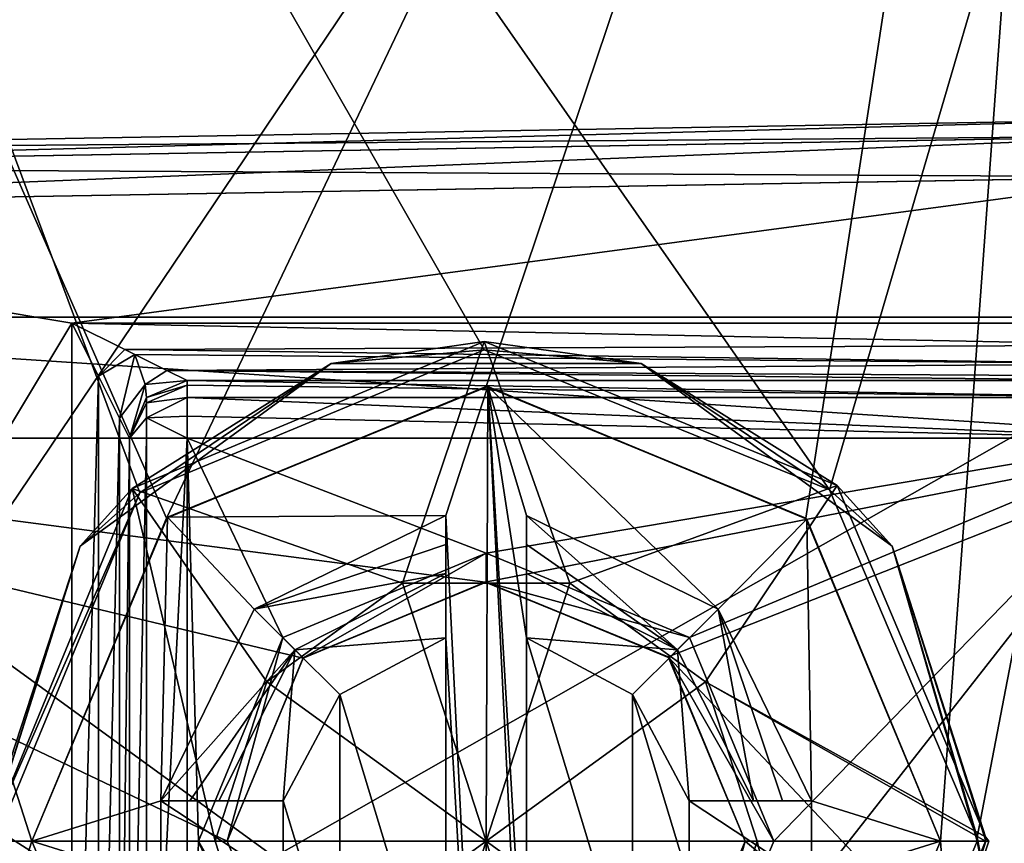
# Model space of a CAD drawing. Units: millimetres. Extents: x -12 to 256, y -40 to 32.
# Drawn here: x 242 to 251, y 0 to 7 of the extents above; entities that cross this region are included whole.
import ezdxf

# ---------------------------------------------------------------- set-up
doc = ezdxf.new("R2010")
doc.units = ezdxf.units.MM
doc.header["$LTSCALE"] = 65.185185
for name, color, linetype in [('386', 7, 'CONTINUOUS'), ('389', 7, 'CONTINUOUS'), ('390', 7, 'CONTINUOUS'), ('391', 7, 'CONTINUOUS'), ('392', 7, 'CONTINUOUS'), ('393', 7, 'CONTINUOUS'), ('402', 7, 'CONTINUOUS'), ('406', 7, 'CONTINUOUS'), ('407', 7, 'CONTINUOUS'), ('412', 7, 'CONTINUOUS'), ('413', 7, 'CONTINUOUS'), ('417', 7, 'CONTINUOUS'), ('418', 7, 'CONTINUOUS'), ('422', 7, 'CONTINUOUS'), ('426', 7, 'CONTINUOUS'), ('427', 7, 'CONTINUOUS'), ('430', 7, 'CONTINUOUS'), ('431', 7, 'CONTINUOUS'), ('433', 7, 'CONTINUOUS'), ('437', 7, 'CONTINUOUS'), ('439', 7, 'CONTINUOUS'), ('441', 7, 'CONTINUOUS'), ('443', 7, 'CONTINUOUS'), ('447', 7, 'CONTINUOUS'), ('451', 7, 'CONTINUOUS'), ('454', 7, 'CONTINUOUS'), ('461', 7, 'CONTINUOUS'), ('462', 7, 'CONTINUOUS'), ('463', 7, 'CONTINUOUS'), ('465', 7, 'CONTINUOUS'), ('471', 7, 'CONTINUOUS'), ('479', 7, 'CONTINUOUS'), ('480', 7, 'CONTINUOUS'), ('484', 7, 'CONTINUOUS'), ('489', 7, 'CONTINUOUS'), ('491', 7, 'CONTINUOUS'), ('493', 7, 'CONTINUOUS'), ('494', 7, 'CONTINUOUS'), ('495', 7, 'CONTINUOUS'), ('496', 7, 'CONTINUOUS'), ('498', 7, 'CONTINUOUS'), ('499', 7, 'CONTINUOUS'), ('500', 7, 'CONTINUOUS'), ('501', 7, 'CONTINUOUS'), ('504', 7, 'CONTINUOUS'), ('505', 7, 'CONTINUOUS'), ('506', 7, 'CONTINUOUS')]:
    doc.layers.add(name, color=color, linetype=linetype)

msp = doc.modelspace()

# ---------------------------------------------------------------- linework, layer by layer
at = {"layer": '386', "color": 7, "linetype": 'CONTINUOUS', "true_color": 0xc8c8c8}
for points in [[(243.0305, 4.0391, -6.0563), (242.8, -4.5, -6), (242.8, 4.5, -6), (243.0305, 4.0391, -6.0563)], [(243.0306, -4.0389, -6.0563), (242.8, -4.5, -6), (243.0305, 4.0391, -6.0563), (243.0306, -4.0389, -6.0563)], [(243.2123, 3.675, -6.2171), (243.0306, -4.0389, -6.0563), (243.0305, 4.0391, -6.0563), (243.2123, 3.675, -6.2171)], [(243.2123, -3.6749, -6.2172), (243.0306, -4.0389, -6.0563), (243.2123, 3.675, -6.2171), (243.2123, -3.6749, -6.2172)], [(243.3, 3.5, -6.5), (243.2123, -3.6749, -6.2172), (243.2123, 3.675, -6.2171), (243.3, 3.5, -6.5)], [(243.3, -3.5, -6.5), (243.2123, -3.6749, -6.2172), (243.3, 3.5, -6.5), (243.3, -3.5, -6.5)]]:
    msp.add_3dface(points, dxfattribs=at)
at = {"layer": '389', "color": 7, "linetype": 'CONTINUOUS', "true_color": 0xc8c8c8}
for points in [[(252.3, 5.7705, -6), (242.8, 4.5, -6), (236.8, 5.4999, -6), (252.3, 5.7705, -6)], [(252.3, 4.5, -6), (242.8, 4.5, -6), (252.3, 5.7705, -6), (252.3, 4.5, -6)], [(236.8, 5.4999, -6), (242.8, 4.5, -6), (236.8, -5.4999, -6), (236.8, 5.4999, -6)], [(242.8, 4.5, -6), (242.8, -4.5, -6), (236.8, -5.4999, -6), (242.8, 4.5, -6)]]:
    msp.add_3dface(points, dxfattribs=at)
at = {"layer": '390', "color": 7, "linetype": 'CONTINUOUS', "true_color": 0xc8c8c8}
for points in [[(242.8, 4.5, -6), (252.3, 4.5, -6), (252.3, 4.3087, -6.0381), (242.8, 4.5, -6)], [(243.2605, 4.2697, -6.0562), (242.8, 4.5, -6), (252.3, 4.3087, -6.0381), (243.2605, 4.2697, -6.0562)], [(252.3, 4.1464, -6.1464), (243.2605, 4.2697, -6.0562), (252.3, 4.3087, -6.0381), (252.3, 4.1464, -6.1464)], [(243.3448, 4.2277, -6.0807), (243.2605, 4.2697, -6.0562), (252.3, 4.1464, -6.1464), (243.3448, 4.2277, -6.0807)], [(243.6246, 4.0879, -6.2169), (243.3448, 4.2277, -6.0807), (252.3, 4.1464, -6.1464), (243.6246, 4.0879, -6.2169)], [(252.3, 4.0381, -6.3087), (243.6246, 4.0879, -6.2169), (252.3, 4.1464, -6.1464), (252.3, 4.0381, -6.3087)], [(252.3, 4, -6.5), (243.8, 4, -6.5), (243.6246, 4.0879, -6.2169), (252.3, 4, -6.5)], [(252.3, 4, -6.5), (243.6246, 4.0879, -6.2169), (252.3, 4.0381, -6.3087), (252.3, 4, -6.5)]]:
    msp.add_3dface(points, dxfattribs=at)
at = {"layer": '391', "color": 7, "linetype": 'CONTINUOUS', "true_color": 0xc8c8c8}
for points in [[(243.0305, 4.0391, -6.0563), (242.8, 4.5, -6), (243.2605, 4.2697, -6.0562), (243.0305, 4.0391, -6.0563)], [(243.0305, 4.0391, -6.0563), (243.2605, 4.2697, -6.0562), (243.3448, 4.2277, -6.0807), (243.0305, 4.0391, -6.0563)], [(243.2123, 3.675, -6.2171), (243.0305, 4.0391, -6.0563), (243.3448, 4.2277, -6.0807), (243.2123, 3.675, -6.2171)], [(243.2123, 3.675, -6.2171), (243.3448, 4.2277, -6.0807), (243.4355, 3.9664, -6.2956), (243.2123, 3.675, -6.2171)], [(243.3448, 4.2277, -6.0807), (243.6246, 4.0879, -6.2169), (243.4355, 3.9664, -6.2956), (243.3448, 4.2277, -6.0807)], [(243.6246, 4.0879, -6.2169), (243.8, 4, -6.5), (243.4355, 3.9664, -6.2956), (243.6246, 4.0879, -6.2169)], [(243.3, 3.5, -6.5), (243.2123, 3.675, -6.2171), (243.4355, 3.9664, -6.2956), (243.3, 3.5, -6.5)], [(243.3, 3.5, -6.5), (243.4355, 3.9664, -6.2956), (243.4464, 3.8535, -6.5), (243.3, 3.5, -6.5)], [(243.4355, 3.9664, -6.2956), (243.8, 4, -6.5), (243.4464, 3.8535, -6.5), (243.4355, 3.9664, -6.2956)]]:
    msp.add_3dface(points, dxfattribs=at)
at = {"layer": '392', "color": 7, "linetype": 'CONTINUOUS', "true_color": 0xc8c8c8}
for points in [[(243.8, 4, -6.5), (243.8, 4, -8.5), (243.4464, 3.8536, -8.5), (243.8, 4, -6.5)], [(243.4464, 3.8535, -6.5), (243.8, 4, -6.5), (243.4464, 3.8536, -8.5), (243.4464, 3.8535, -6.5)], [(243.3, 3.5, -8.5), (243.4464, 3.8535, -6.5), (243.4464, 3.8536, -8.5), (243.3, 3.5, -8.5)], [(243.3, 3.5, -6.5), (243.4464, 3.8535, -6.5), (243.3, 3.5, -8.5), (243.3, 3.5, -6.5)]]:
    msp.add_3dface(points, dxfattribs=at)
at = {"layer": '393', "color": 7, "linetype": 'CONTINUOUS', "true_color": 0xc8c8c8}
for points in [[(243.3, -3.5, -6.5), (243.3, 3.5, -6.5), (243.3, -3.5, -8.5), (243.3, -3.5, -6.5)], [(243.3, 3.5, -6.5), (243.3, 3.5, -8.5), (243.3, -3.5, -8.5), (243.3, 3.5, -6.5)]]:
    msp.add_3dface(points, dxfattribs=at)
at = {"layer": '402', "color": 7, "linetype": 'CONTINUOUS', "true_color": 0xc8c8c8}
for points in [[(252.3087, 6.2707, -5.5), (252.3061, 6.1243, -5.8535), (236.8, 6, -5.5), (252.3087, 6.2707, -5.5)], [(252.3061, 6.1243, -5.8535), (252.3, 5.7705, -6), (236.8, 5.8532, -5.8531), (252.3061, 6.1243, -5.8535)], [(236.8, 6, -5.5), (252.3061, 6.1243, -5.8535), (236.8, 5.8532, -5.8531), (236.8, 6, -5.5)], [(252.3, 5.7705, -6), (236.8, 5.4999, -6), (236.8, 5.8532, -5.8531), (252.3, 5.7705, -6)]]:
    msp.add_3dface(points, dxfattribs=at)
at = {"layer": '406', "color": 7, "linetype": 'CONTINUOUS', "true_color": 0xc8c8c8}
for points in [[(243.3, -3.5, -8.5), (243.3, 3.5, -8.5), (243.4464, 3.5, -8.8536), (243.3, -3.5, -8.5)], [(243.4464, -3.5, -8.8536), (243.3, -3.5, -8.5), (243.4464, 3.5, -8.8536), (243.4464, -3.5, -8.8536)], [(243.8, 3.5, -9), (243.8, -3.5, -9), (243.4464, -3.5, -8.8536), (243.8, 3.5, -9)], [(243.8, 3.5, -9), (243.4464, -3.5, -8.8536), (243.4464, 3.5, -8.8536), (243.8, 3.5, -9)]]:
    msp.add_3dface(points, dxfattribs=at)
at = {"layer": '407', "color": 7, "linetype": 'CONTINUOUS', "true_color": 0xc8c8c8}
for points in [[(252.3, 4, -8.5), (243.8, 4, -8.5), (252.3, 4, -6.5), (252.3, 4, -8.5)], [(252.3, 4, -6.5), (243.8, 4, -8.5), (243.8, 4, -6.5), (252.3, 4, -6.5)]]:
    msp.add_3dface(points, dxfattribs=at)
at = {"layer": '412', "color": 7, "linetype": 'CONTINUOUS', "true_color": 0xc8c8c8}
for points in [[(243.8, 4, -8.5), (243.8, 3.9619, -8.6913), (243.4464, 3.8536, -8.5), (243.8, 4, -8.5)], [(243.8, 3.9619, -8.6913), (243.8, 3.8536, -8.8536), (243.4464, 3.8062, -8.6768), (243.8, 3.9619, -8.6913)], [(243.4464, 3.8536, -8.5), (243.8, 3.9619, -8.6913), (243.4464, 3.8062, -8.6768), (243.4464, 3.8536, -8.5)], [(243.3, 3.5, -8.5), (243.4464, 3.8536, -8.5), (243.4464, 3.8062, -8.6768), (243.3, 3.5, -8.5)], [(243.8, 3.8536, -8.8536), (243.8, 3.6913, -8.9619), (243.4464, 3.6768, -8.8062), (243.8, 3.8536, -8.8536)], [(243.8, 3.8536, -8.8536), (243.4464, 3.6768, -8.8062), (243.4464, 3.8062, -8.6768), (243.8, 3.8536, -8.8536)], [(243.4464, 3.6768, -8.8062), (243.3, 3.5, -8.5), (243.4464, 3.8062, -8.6768), (243.4464, 3.6768, -8.8062)], [(243.8, 3.6913, -8.9619), (243.8, 3.5, -9), (243.4464, 3.6768, -8.8062), (243.8, 3.6913, -8.9619)], [(243.4464, 3.5, -8.8536), (243.3, 3.5, -8.5), (243.4464, 3.6768, -8.8062), (243.4464, 3.5, -8.8536)], [(243.8, 3.5, -9), (243.4464, 3.5, -8.8536), (243.4464, 3.6768, -8.8062), (243.8, 3.5, -9)]]:
    msp.add_3dface(points, dxfattribs=at)
at = {"layer": '413', "color": 7, "linetype": 'CONTINUOUS', "true_color": 0xc8c8c8}
for points in [[(243.8, 3.9619, -8.6913), (243.8, 4, -8.5), (252.3, 3.8536, -8.8536), (243.8, 3.9619, -8.6913)], [(252.3, 3.8536, -8.8536), (243.8, 4, -8.5), (252.3, 4, -8.5), (252.3, 3.8536, -8.8536)], [(243.8, 3.8536, -8.8536), (243.8, 3.9619, -8.6913), (252.3, 3.8536, -8.8536), (243.8, 3.8536, -8.8536)], [(243.8, 3.8536, -8.8536), (252.3, 3.5, -9), (243.8, 3.6913, -8.9619), (243.8, 3.8536, -8.8536)], [(252.3, 3.5, -9), (243.8, 3.8536, -8.8536), (252.3, 3.8536, -8.8536), (252.3, 3.5, -9)], [(252.3, 3.5, -9), (243.8, 3.5, -9), (243.8, 3.6913, -8.9619), (252.3, 3.5, -9)]]:
    msp.add_3dface(points, dxfattribs=at)
at = {"layer": '417', "color": 7, "linetype": 'CONTINUOUS', "true_color": 0xc8c8c8}
for points in [[(252.3087, 6.2707, 5.7708), (252.3087, 6.2707, -5.5), (236.8, 6, -5.5), (252.3087, 6.2707, 5.7708)], [(236.8, 6, 5.5001), (252.3087, 6.2707, 5.7708), (236.8, 6, -5.5), (236.8, 6, 5.5001)]]:
    msp.add_3dface(points, dxfattribs=at)
at = {"layer": '418', "color": 7, "linetype": 'CONTINUOUS', "true_color": 0xc8c8c8}
for points in [[(243.8, -3.5, -9), (243.8, 3.5, -9), (243.9001, 0, -9), (243.8, -3.5, -9)], [(243.8, 3.5, -9), (252.3, 3.5, -9), (246.4, 2.4999, -9), (243.8, 3.5, -9)], [(243.9001, 0, -9), (243.8, 3.5, -9), (244.6326, 1.7673, -9), (243.9001, 0, -9)], [(244.6326, 1.7673, -9), (243.8, 3.5, -9), (246.4, 2.4999, -9), (244.6326, 1.7673, -9)], [(246.4, 2.4999, -9), (252.3, 3.5, -9), (248.1673, 1.7674, -9), (246.4, 2.4999, -9)], [(248.1673, 1.7674, -9), (252.3, 3.5, -9), (248.8999, 0, -9), (248.1673, 1.7674, -9)], [(252.3, 3.5, -9), (252.3, -3.5, -9), (248.1674, -1.7673, -9), (252.3, 3.5, -9)], [(248.8999, 0, -9), (252.3, 3.5, -9), (248.1674, -1.7673, -9), (248.8999, 0, -9)], [(243.8, -3.5, -9), (243.9001, 0, -9), (244.6327, -1.7674, -9), (243.8, -3.5, -9)]]:
    msp.add_3dface(points, dxfattribs=at)
at = {"layer": '422', "color": 7, "linetype": 'CONTINUOUS', "true_color": 0xc8c8c8}
for points in [[(244.6326, 1.7673, -9), (246.4, 2.4999, -9), (244.809, 1.591, -8.7501), (244.6326, 1.7673, -9)], [(246.4, 2.4999, -9), (246.4, 2.25, -8.7501), (244.809, 1.591, -8.7501), (246.4, 2.4999, -9)], [(246.4, 2.4999, -9), (248.1673, 1.7674, -9), (246.4, 2.25, -8.7501), (246.4, 2.4999, -9)], [(248.1673, 1.7674, -9), (247.991, 1.591, -8.7501), (246.4, 2.25, -8.7501), (248.1673, 1.7674, -9)], [(243.9001, 0, -9), (244.6326, 1.7673, -9), (244.15, 0, -8.75), (243.9001, 0, -9)], [(244.15, 0, -8.75), (244.6326, 1.7673, -9), (244.809, 1.591, -8.7501), (244.15, 0, -8.75)], [(248.1673, 1.7674, -9), (248.8999, 0, -9), (247.991, 1.591, -8.7501), (248.1673, 1.7674, -9)], [(248.8999, 0, -9), (248.65, 0, -8.7501), (247.991, 1.591, -8.7501), (248.8999, 0, -9)]]:
    msp.add_3dface(points, dxfattribs=at)
at = {"layer": '426', "color": 7, "linetype": 'CONTINUOUS', "true_color": 0xc8c8c8}
for points in [[(252.3123, 6.1243, 6.1244), (252.3087, 6.2707, 5.7708), (236.8, 5.8531, 5.8532), (252.3123, 6.1243, 6.1244)], [(252.3087, 6.2707, 5.7708), (236.8, 6, 5.5001), (236.8, 5.8531, 5.8532), (252.3087, 6.2707, 5.7708)], [(252.3087, 5.7708, 6.2707), (252.3123, 6.1243, 6.1244), (236.8, 5.5001, 6), (252.3087, 5.7708, 6.2707)], [(236.8, 5.5001, 6), (252.3123, 6.1243, 6.1244), (236.8, 5.8531, 5.8532), (236.8, 5.5001, 6)]]:
    msp.add_3dface(points, dxfattribs=at)
at = {"layer": '427', "color": 7, "linetype": 'CONTINUOUS', "true_color": 0xc8c8c8}
for points in [[(252.8, -4.55, 4.55), (236.8, -4.55, 4.55), (252.8, 4.55, 4.55), (252.8, -4.55, 4.55)], [(236.8, -4.55, 4.55), (236.8, 4.55, 4.55), (252.8, 4.55, 4.55), (236.8, -4.55, 4.55)]]:
    msp.add_3dface(points, dxfattribs=at)
at = {"layer": '430', "color": 7, "linetype": 'CONTINUOUS', "true_color": 0xc8c8c8}
for points in [[(244.6327, -1.7674, -9), (243.9001, 0, -9), (244.809, -1.591, -8.7501), (244.6327, -1.7674, -9)], [(243.9001, 0, -9), (244.15, 0, -8.75), (244.809, -1.591, -8.7501), (243.9001, 0, -9)], [(248.1674, -1.7673, -9), (247.991, -1.591, -8.7501), (248.65, 0, -8.7501), (248.1674, -1.7673, -9)], [(248.8999, 0, -9), (248.1674, -1.7673, -9), (248.65, 0, -8.7501), (248.8999, 0, -9)]]:
    msp.add_3dface(points, dxfattribs=at)
at = {"layer": '431', "color": 7, "linetype": 'CONTINUOUS', "true_color": 0xc8c8c8}
for points in [[(252.3087, -5.7708, 6.2707), (252.3087, 5.7708, 6.2707), (236.8, 5.5001, 6), (252.3087, -5.7708, 6.2707)], [(236.8, -5.5001, 6), (252.3087, -5.7708, 6.2707), (236.8, 5.5001, 6), (236.8, -5.5001, 6)]]:
    msp.add_3dface(points, dxfattribs=at)
at = {"layer": '433', "color": 7, "linetype": 'CONTINUOUS', "true_color": 0xc8c8c8}
for points in [[(252.8, 4.55, 4.55), (236.8, 4.55, 4.55), (252.8, 4.55, -4.55), (252.8, 4.55, 4.55)], [(236.8, 4.55, 4.55), (236.8, 4.55, -4.55), (252.8, 4.55, -4.55), (236.8, 4.55, 4.55)]]:
    msp.add_3dface(points, dxfattribs=at)
at = {"layer": '437', "color": 7, "linetype": 'CONTINUOUS', "true_color": 0xc8c8c8}
for points in [[(244.15, 0, -8.75), (244.8183, -1.6001, -5.15), (244.809, -1.591, -8.7501), (244.15, 0, -8.75)], [(244.15, 0, -5.15), (244.8183, -1.6001, -5.15), (244.15, 0, -8.75), (244.15, 0, -5.15)], [(247.991, -1.591, -8.7501), (248.65, 0, -5.15), (248.65, 0, -8.7501), (247.991, -1.591, -8.7501)], [(247.9915, -1.5903, -5.15), (248.65, 0, -5.15), (247.991, -1.591, -8.7501), (247.9915, -1.5903, -5.15)]]:
    msp.add_3dface(points, dxfattribs=at)
at = {"layer": '439', "color": 7, "linetype": 'CONTINUOUS', "true_color": 0xc8c8c8}
for points in [[(236.8, 4.55, -4.55), (236.8, 3.5, -4.55), (252.8, 3.5, -4.55), (236.8, 4.55, -4.55)], [(236.8, 4.55, -4.55), (252.8, 3.5, -4.55), (252.8, 4.55, -4.55), (236.8, 4.55, -4.55)]]:
    msp.add_3dface(points, dxfattribs=at)
at = {"layer": '441', "color": 7, "linetype": 'CONTINUOUS', "true_color": 0xc8c8c8}
for points in [[(246.4, 2.25, -8.7501), (244.8085, 1.5903, -5.15), (244.809, 1.591, -8.7501), (246.4, 2.25, -8.7501)], [(246.3908, 2.2491, -5.15), (244.8085, 1.5903, -5.15), (246.4, 2.25, -8.7501), (246.3908, 2.2491, -5.15)], [(247.9817, 1.6001, -5.15), (246.3908, 2.2491, -5.15), (246.4, 2.25, -8.7501), (247.9817, 1.6001, -5.15)], [(247.991, 1.591, -8.7501), (247.9817, 1.6001, -5.15), (246.4, 2.25, -8.7501), (247.991, 1.591, -8.7501)], [(244.15, 0, -5.15), (244.15, 0, -8.75), (244.809, 1.591, -8.7501), (244.15, 0, -5.15)], [(244.8085, 1.5903, -5.15), (244.15, 0, -5.15), (244.809, 1.591, -8.7501), (244.8085, 1.5903, -5.15)], [(248.65, 0, -8.7501), (247.9817, 1.6001, -5.15), (247.991, 1.591, -8.7501), (248.65, 0, -8.7501)], [(248.65, 0, -5.15), (247.9817, 1.6001, -5.15), (248.65, 0, -8.7501), (248.65, 0, -5.15)]]:
    msp.add_3dface(points, dxfattribs=at)
at = {"layer": '443', "color": 7, "linetype": 'CONTINUOUS', "true_color": 0xc8c8c8}
for points in [[(236.8, 3.5, -4.55), (236.8, 3.5, -5.15), (252.8, 3.5, -5.15), (236.8, 3.5, -4.55)], [(236.8, 3.5, -4.55), (252.8, 3.5, -5.15), (252.8, 3.5, -4.55), (236.8, 3.5, -4.55)]]:
    msp.add_3dface(points, dxfattribs=at)
at = {"layer": '447', "color": 7, "linetype": 'CONTINUOUS', "true_color": 0xc8c8c8}
for points in [[(244.15, 0, -5.15), (236.8, 3.5, -5.15), (244.8183, -1.6001, -5.15), (244.15, 0, -5.15)], [(244.8085, 1.5903, -5.15), (236.8, 3.5, -5.15), (244.15, 0, -5.15), (244.8085, 1.5903, -5.15)], [(246.3908, 2.2491, -5.15), (236.8, 3.5, -5.15), (244.8085, 1.5903, -5.15), (246.3908, 2.2491, -5.15)], [(252.8, 3.5, -5.15), (236.8, 3.5, -5.15), (246.3908, 2.2491, -5.15), (252.8, 3.5, -5.15)], [(236.8, 3.5, -5.15), (236.8, -3.5, -5.15), (244.8183, -1.6001, -5.15), (236.8, 3.5, -5.15)], [(247.9817, 1.6001, -5.15), (252.8, 3.5, -5.15), (246.3908, 2.2491, -5.15), (247.9817, 1.6001, -5.15)], [(252.8, -3.5, -5.15), (252.8, 3.5, -5.15), (247.9817, 1.6001, -5.15), (252.8, -3.5, -5.15)], [(248.65, 0, -5.15), (252.8, -3.5, -5.15), (247.9817, 1.6001, -5.15), (248.65, 0, -5.15)], [(252.8, -3.5, -5.15), (248.65, 0, -5.15), (247.9915, -1.5903, -5.15), (252.8, -3.5, -5.15)]]:
    msp.add_3dface(points, dxfattribs=at)
at = {"layer": '451', "color": 7, "linetype": 'CONTINUOUS', "true_color": 0xc8c8c8}
for points in [[(225.8, 20.4714, 21.4713), (251.8175, 20.0173, 21.0172), (251.8175, -20.0173, 21.0172), (225.8, 20.4714, 21.4713)], [(225.8, -20.4714, 21.4713), (225.8, 20.4714, 21.4713), (251.8175, -20.0173, 21.0172), (225.8, -20.4714, 21.4713)]]:
    msp.add_3dface(points, dxfattribs=at)
at = {"layer": '454', "color": 7, "linetype": 'CONTINUOUS', "true_color": 0xc8c8c8}
for points in [[(251.8175, 20.0173, -21.0172), (235.9378, 20.2945, -21.2943), (243.6208, 2.8057, -21.1602), (251.8175, 20.0173, -21.0172)], [(235.9378, 20.2945, -21.2943), (235.9378, -20.2945, -21.2943), (242.45, 0, -21.1807), (235.9378, 20.2945, -21.2943)], [(243.6208, 2.8057, -21.1602), (235.9378, 20.2945, -21.2943), (242.45, 0, -21.1807), (243.6208, 2.8057, -21.1602)], [(246.3999, 3.95, -21.1117), (251.8175, 20.0173, -21.0172), (243.6208, 2.8057, -21.1602), (246.3999, 3.95, -21.1117)], [(249.179, 2.8059, -21.0632), (251.8175, 20.0173, -21.0172), (246.3999, 3.95, -21.1117), (249.179, 2.8059, -21.0632)], [(250.35, 0, -21.0428), (251.8175, 20.0173, -21.0172), (249.179, 2.8059, -21.0632), (250.35, 0, -21.0428)], [(251.8175, -20.0173, -21.0172), (251.8175, 20.0173, -21.0172), (250.35, 0, -21.0428), (251.8175, -20.0173, -21.0172)], [(242.45, 0, -21.1807), (235.9378, -20.2945, -21.2943), (243.621, -2.8059, -21.1602), (242.45, 0, -21.1807)], [(251.8175, -20.0173, -21.0172), (250.35, 0, -21.0428), (249.1792, -2.8057, -21.0632), (251.8175, -20.0173, -21.0172)]]:
    msp.add_3dface(points, dxfattribs=at)
at = {"layer": '461', "color": 7, "linetype": 'CONTINUOUS', "true_color": 0xc8c8c8}
for points in [[(246.3999, 3.95, -21.1117), (243.6208, 2.8057, -21.1602), (243.629, 2.8142, -22.5), (246.3999, 3.95, -21.1117)], [(246.4156, 3.9499, -22.5), (246.3999, 3.95, -21.1117), (243.629, 2.8142, -22.5), (246.4156, 3.9499, -22.5)], [(249.179, 2.8059, -21.0632), (246.3999, 3.95, -21.1117), (246.4156, 3.9499, -22.5), (249.179, 2.8059, -21.0632)], [(249.1883, 2.7973, -22.5), (249.179, 2.8059, -21.0632), (246.4156, 3.9499, -22.5), (249.1883, 2.7973, -22.5)], [(243.6208, 2.8057, -21.1602), (242.45, 0, -21.1807), (243.629, 2.8142, -22.5), (243.6208, 2.8057, -21.1602)], [(242.45, 0, -21.1807), (242.45, 0, -22.5), (243.629, 2.8142, -22.5), (242.45, 0, -21.1807)], [(250.35, 0, -21.0428), (249.179, 2.8059, -21.0632), (250.35, 0, -22.5), (250.35, 0, -21.0428)], [(250.35, 0, -22.5), (249.179, 2.8059, -21.0632), (249.1883, 2.7973, -22.5), (250.35, 0, -22.5)]]:
    msp.add_3dface(points, dxfattribs=at)
at = {"layer": '462', "color": 7, "linetype": 'CONTINUOUS', "true_color": 0xc8c8c8}
for points in [[(236.5, 21.5, -22.5), (254.8, 21.5, -22.5), (249.3848, 3.051, -22.5), (236.5, 21.5, -22.5)], [(242.131, 0.0003, -22.5), (236.5, 21.5, -22.5), (243.3901, 3.0261, -22.5), (242.131, 0.0003, -22.5)], [(243.3901, 3.0261, -22.5), (236.5, 21.5, -22.5), (246.3823, 4.269, -22.5), (243.3901, 3.0261, -22.5)], [(246.3823, 4.269, -22.5), (236.5, 21.5, -22.5), (249.3848, 3.051, -22.5), (246.3823, 4.269, -22.5)], [(249.3848, 3.051, -22.5), (254.8, 21.5, -22.5), (250.669, 0.0347, -22.5), (249.3848, 3.051, -22.5)], [(254.8, 21.5, -22.5), (254.8, -21.5, -22.5), (250.669, 0.0347, -22.5), (254.8, 21.5, -22.5)], [(250.669, 0.0347, -22.5), (254.8, -21.5, -22.5), (250.669, -0.0003, -22.5), (250.669, 0.0347, -22.5)], [(250.669, -0.0003, -22.5), (254.8, -21.5, -22.5), (249.4105, -3.0256, -22.5), (250.669, -0.0003, -22.5)]]:
    msp.add_3dface(points, dxfattribs=at)
at = {"layer": '463', "color": 7, "linetype": 'CONTINUOUS', "true_color": 0xc8c8c8}
for points in [[(246.4156, 3.9499, -22.5), (243.629, 2.8142, -22.5), (246.05, 2.8284, -22.5), (246.4156, 3.9499, -22.5)], [(246.3844, -3.9499, -22.5), (246.4156, 3.9499, -22.5), (246.05, 2.8284, -22.5), (246.3844, -3.9499, -22.5)], [(246.4156, 3.9499, -22.5), (246.3844, -3.9499, -22.5), (246.75, -2.8284, -22.5), (246.4156, 3.9499, -22.5)], [(249.1883, 2.7973, -22.5), (246.4156, 3.9499, -22.5), (248.4152, 2.0152, -22.5), (249.1883, 2.7973, -22.5)], [(246.4156, 3.9499, -22.5), (246.75, -2.8284, -22.5), (246.75, -1.7656, -22.5), (246.4156, 3.9499, -22.5)], [(246.4156, 3.9499, -22.5), (246.75, -1.7656, -22.5), (246.75, 1.7656, -22.5), (246.4156, 3.9499, -22.5)], [(246.4156, 3.9499, -22.5), (246.75, 1.7656, -22.5), (246.75, 2.8284, -22.5), (246.4156, 3.9499, -22.5)], [(248.4152, 2.0152, -22.5), (246.4156, 3.9499, -22.5), (246.75, 2.8284, -22.5), (248.4152, 2.0152, -22.5)], [(246.05, 2.8284, -22.5), (243.629, 2.8142, -22.5), (244.3848, 2.0152, -22.5), (246.05, 2.8284, -22.5)], [(246.05, 1.7656, -22.5), (246.3844, -3.9499, -22.5), (246.05, 2.8284, -22.5), (246.05, 1.7656, -22.5)], [(243.629, 2.8142, -22.5), (242.45, 0, -22.5), (243.5716, 0.35, -22.5), (243.629, 2.8142, -22.5)], [(244.3848, 2.0152, -22.5), (243.629, 2.8142, -22.5), (243.5716, 0.35, -22.5), (244.3848, 2.0152, -22.5)], [(249.2284, 0.35, -22.5), (249.1883, 2.7973, -22.5), (248.4152, 2.0152, -22.5), (249.2284, 0.35, -22.5)], [(250.35, 0, -22.5), (249.1883, 2.7973, -22.5), (249.2284, 0.35, -22.5), (250.35, 0, -22.5)], [(245.1272, 1.2728, -22.5), (246.05, -1.7656, -22.5), (246.05, 1.7656, -22.5), (245.1272, 1.2728, -22.5)], [(246.05, -1.7656, -22.5), (246.3844, -3.9499, -22.5), (246.05, 1.7656, -22.5), (246.05, -1.7656, -22.5)], [(246.75, -1.7656, -22.5), (247.6728, -1.2728, -22.5), (246.75, 1.7656, -22.5), (246.75, -1.7656, -22.5)], [(246.75, 1.7656, -22.5), (247.6728, -1.2728, -22.5), (247.6728, 1.2728, -22.5), (246.75, 1.7656, -22.5)], [(244.6344, 0.35, -22.5), (245.1272, -1.2728, -22.5), (245.1272, 1.2728, -22.5), (244.6344, 0.35, -22.5)], [(245.1272, -1.2728, -22.5), (246.05, -1.7656, -22.5), (245.1272, 1.2728, -22.5), (245.1272, -1.2728, -22.5)], [(247.6728, -1.2728, -22.5), (248.1656, -0.35, -22.5), (247.6728, 1.2728, -22.5), (247.6728, -1.2728, -22.5)], [(247.6728, 1.2728, -22.5), (248.1656, -0.35, -22.5), (248.1656, 0.35, -22.5), (247.6728, 1.2728, -22.5)], [(242.45, 0, -22.5), (243.5716, -0.35, -22.5), (243.5716, 0.35, -22.5), (242.45, 0, -22.5)], [(243.5716, -0.35, -22.5), (244.6344, -0.35, -22.5), (243.5716, 0.35, -22.5), (243.5716, -0.35, -22.5)], [(244.6344, -0.35, -22.5), (244.6344, 0.35, -22.5), (243.5716, 0.35, -22.5), (244.6344, -0.35, -22.5)], [(244.6344, -0.35, -22.5), (245.1272, -1.2728, -22.5), (244.6344, 0.35, -22.5), (244.6344, -0.35, -22.5)], [(248.1656, -0.35, -22.5), (249.2284, -0.35, -22.5), (248.1656, 0.35, -22.5), (248.1656, -0.35, -22.5)], [(248.1656, 0.35, -22.5), (249.2284, -0.35, -22.5), (249.2284, 0.35, -22.5), (248.1656, 0.35, -22.5)], [(249.2284, -0.35, -22.5), (250.35, 0, -22.5), (249.2284, 0.35, -22.5), (249.2284, -0.35, -22.5)], [(242.45, 0, -22.5), (243.6117, -2.7973, -22.5), (243.5716, -0.35, -22.5), (242.45, 0, -22.5)], [(249.171, -2.8142, -22.5), (250.35, 0, -22.5), (249.2284, -0.35, -22.5), (249.171, -2.8142, -22.5)]]:
    msp.add_3dface(points, dxfattribs=at)
at = {"layer": '465', "color": 7, "linetype": 'CONTINUOUS', "true_color": 0xc8c8c8}
for points in [[(242.45, 0, -21.1807), (243.621, -2.8059, -21.1602), (242.45, 0, -22.5), (242.45, 0, -21.1807)], [(242.45, 0, -22.5), (243.621, -2.8059, -21.1602), (243.6117, -2.7973, -22.5), (242.45, 0, -22.5)], [(249.1792, -2.8057, -21.0632), (250.35, 0, -21.0428), (249.171, -2.8142, -22.5), (249.1792, -2.8057, -21.0632)], [(249.171, -2.8142, -22.5), (250.35, 0, -21.0428), (250.35, 0, -22.5), (249.171, -2.8142, -22.5)]]:
    msp.add_3dface(points, dxfattribs=at)
at = {"layer": '471', "color": 7, "linetype": 'CONTINUOUS', "true_color": 0xc8c8c8}
for points in [[(225.8, 21.5, 22.5), (225.8, -21.5, 22.5), (254.8, 21.5, 22.5), (225.8, 21.5, 22.5)], [(254.8, 21.5, 22.5), (225.8, -21.5, 22.5), (254.8, -21.5, 22.5), (254.8, 21.5, 22.5)]]:
    msp.add_3dface(points, dxfattribs=at)
at = {"layer": '479', "color": 7, "linetype": 'CONTINUOUS', "true_color": 0xc8c8c8}
for points in [[(243.3243, 3.063, -22.6698), (245.0523, 4.1478, -22.5611), (246.382, 4.3406, -22.6698), (243.3243, 3.063, -22.6698)], [(245.0523, 4.1478, -22.5611), (247.7477, 4.1478, -22.5611), (246.382, 4.3406, -22.6698), (245.0523, 4.1478, -22.5611)], [(246.382, 4.3406, -22.6698), (247.7477, 4.1478, -22.5611), (249.4502, 3.0883, -22.6698), (246.382, 4.3406, -22.6698)], [(243.3901, 3.0261, -22.5), (246.3823, 4.269, -22.5), (245.0523, 4.1478, -22.5611), (243.3901, 3.0261, -22.5)], [(245.0523, 4.1478, -22.5611), (246.3823, 4.269, -22.5), (247.7477, 4.1478, -22.5611), (245.0523, 4.1478, -22.5611)], [(246.3823, 4.269, -22.5), (249.3848, 3.051, -22.5), (247.7477, 4.1478, -22.5611), (246.3823, 4.269, -22.5)], [(242.8717, 2.5635, -22.5611), (243.3901, 3.0261, -22.5), (245.0523, 4.1478, -22.5611), (242.8717, 2.5635, -22.5611)], [(242.8717, 2.5635, -22.5611), (245.0523, 4.1478, -22.5611), (243.3243, 3.063, -22.6698), (242.8717, 2.5635, -22.5611)], [(247.7477, 4.1478, -22.5611), (249.3848, 3.051, -22.5), (249.9283, 2.5635, -22.5611), (247.7477, 4.1478, -22.5611)], [(247.7477, 4.1478, -22.5611), (249.9283, 2.5635, -22.5611), (249.4502, 3.0883, -22.6698), (247.7477, 4.1478, -22.5611)], [(249.4502, 3.0883, -22.6698), (249.9283, 2.5635, -22.5611), (250.7405, 0.0359, -22.6698), (249.4502, 3.0883, -22.6698)], [(243.3901, 3.0261, -22.5), (242.0558, 0, -22.534), (242.131, 0.0003, -22.5), (243.3901, 3.0261, -22.5)], [(242.0558, 0, -22.534), (243.3901, 3.0261, -22.5), (242.8717, 2.5635, -22.5611), (242.0558, 0, -22.534)], [(242.0593, 0, -22.6698), (242.8717, 2.5635, -22.5611), (243.3243, 3.063, -22.6698), (242.0593, 0, -22.6698)], [(249.3848, 3.051, -22.5), (250.669, 0.0347, -22.5), (249.9283, 2.5635, -22.5611), (249.3848, 3.051, -22.5)], [(242.0593, 0, -22.6698), (242.0309, 0, -22.6), (242.8717, 2.5635, -22.5611), (242.0593, 0, -22.6698)], [(242.0309, 0, -22.6), (242.0558, 0, -22.534), (242.8717, 2.5635, -22.5611), (242.0309, 0, -22.6)], [(250.669, 0.0347, -22.5), (250.669, -0.0003, -22.5), (249.9283, 2.5635, -22.5611), (250.669, 0.0347, -22.5)], [(250.669, -0.0003, -22.5), (250.7442, 0, -22.534), (249.9283, 2.5635, -22.5611), (250.669, -0.0003, -22.5)], [(249.9283, 2.5635, -22.5611), (250.7442, 0, -22.534), (250.7405, 0.0359, -22.6698), (249.9283, 2.5635, -22.5611)], [(250.7442, 0, -22.534), (250.7691, 0, -22.6), (250.7405, 0.0359, -22.6698), (250.7442, 0, -22.534)], [(250.7691, 0, -22.6), (250.7407, 0, -22.6698), (250.7405, 0.0359, -22.6698), (250.7691, 0, -22.6)]]:
    msp.add_3dface(points, dxfattribs=at)
at = {"layer": '480', "color": 7, "linetype": 'CONTINUOUS', "true_color": 0xc8c8c8}
for points in [[(242.131, 0.0003, -22.5), (242.0558, 0, -22.534), (242.8717, -2.5635, -22.5611), (242.131, 0.0003, -22.5)], [(242.8717, -2.5635, -22.5611), (242.0558, 0, -22.534), (242.0595, -0.0392, -22.6698), (242.8717, -2.5635, -22.5611)], [(242.131, -0.0378, -22.5), (242.131, 0.0003, -22.5), (242.8717, -2.5635, -22.5611), (242.131, -0.0378, -22.5)], [(250.669, -0.0003, -22.5), (249.4105, -3.0256, -22.5), (250.7442, 0, -22.534), (250.669, -0.0003, -22.5)], [(250.7442, 0, -22.534), (249.4105, -3.0256, -22.5), (249.9283, -2.5635, -22.5611), (250.7442, 0, -22.534)], [(250.7407, 0, -22.6698), (249.9283, -2.5635, -22.5611), (249.4762, -3.0624, -22.6698), (250.7407, 0, -22.6698)], [(250.7442, 0, -22.534), (249.9283, -2.5635, -22.5611), (250.7691, 0, -22.6), (250.7442, 0, -22.534)], [(250.7691, 0, -22.6), (249.9283, -2.5635, -22.5611), (250.7407, 0, -22.6698), (250.7691, 0, -22.6)]]:
    msp.add_3dface(points, dxfattribs=at)
at = {"layer": '484', "color": 7, "linetype": 'CONTINUOUS', "true_color": 0xc8c8c8}
for points in [[(242.0595, -0.0392, -22.6698), (242.0593, 0, -22.6698), (244.4945, -1.3845, -24.0237), (242.0595, -0.0392, -22.6698)], [(242.0593, 0, -22.6698), (244.0446, 0, -24.0237), (244.4945, -1.3845, -24.0237), (242.0593, 0, -22.6698)], [(244.0446, 0, -24.0237), (246.4, 0, -24.5), (244.4945, -1.3845, -24.0237), (244.0446, 0, -24.0237)], [(244.4945, -1.3845, -24.0237), (246.4, 0, -24.5), (245.6722, -2.2401, -24.0237), (244.4945, -1.3845, -24.0237)], [(245.6722, -2.2401, -24.0237), (246.4, 0, -24.5), (247.1278, -2.2401, -24.0237), (245.6722, -2.2401, -24.0237)], [(246.4, 0, -24.5), (248.7554, 0, -24.0237), (248.3055, -1.3845, -24.0237), (246.4, 0, -24.5)], [(247.1278, -2.2401, -24.0237), (246.4, 0, -24.5), (248.3055, -1.3845, -24.0237), (247.1278, -2.2401, -24.0237)], [(248.7554, 0, -24.0237), (249.4762, -3.0624, -22.6698), (248.3055, -1.3845, -24.0237), (248.7554, 0, -24.0237)], [(250.7407, 0, -22.6698), (249.4762, -3.0624, -22.6698), (248.7554, 0, -24.0237), (250.7407, 0, -22.6698)]]:
    msp.add_3dface(points, dxfattribs=at)
at = {"layer": '489', "color": 7, "linetype": 'CONTINUOUS', "true_color": 0xc8c8c8}
for points in [[(243.3243, 3.063, -22.6698), (246.382, 4.3406, -22.6698), (245.6722, 2.2401, -24.0237), (243.3243, 3.063, -22.6698)], [(246.382, 4.3406, -22.6698), (247.1278, 2.2401, -24.0237), (245.6722, 2.2401, -24.0237), (246.382, 4.3406, -22.6698)], [(246.382, 4.3406, -22.6698), (249.4502, 3.0883, -22.6698), (247.1278, 2.2401, -24.0237), (246.382, 4.3406, -22.6698)], [(249.4502, 3.0883, -22.6698), (248.3055, 1.3845, -24.0237), (247.1278, 2.2401, -24.0237), (249.4502, 3.0883, -22.6698)], [(249.4502, 3.0883, -22.6698), (250.7405, 0.0359, -22.6698), (248.3055, 1.3845, -24.0237), (249.4502, 3.0883, -22.6698)], [(242.0593, 0, -22.6698), (243.3243, 3.063, -22.6698), (244.0446, 0, -24.0237), (242.0593, 0, -22.6698)], [(243.3243, 3.063, -22.6698), (245.6722, 2.2401, -24.0237), (244.4945, 1.3845, -24.0237), (243.3243, 3.063, -22.6698)], [(243.3243, 3.063, -22.6698), (244.4945, 1.3845, -24.0237), (244.0446, 0, -24.0237), (243.3243, 3.063, -22.6698)], [(245.6722, 2.2401, -24.0237), (246.4, 0, -24.5), (244.4945, 1.3845, -24.0237), (245.6722, 2.2401, -24.0237)], [(247.1278, 2.2401, -24.0237), (246.4, 0, -24.5), (245.6722, 2.2401, -24.0237), (247.1278, 2.2401, -24.0237)], [(248.3055, 1.3845, -24.0237), (246.4, 0, -24.5), (247.1278, 2.2401, -24.0237), (248.3055, 1.3845, -24.0237)], [(244.4945, 1.3845, -24.0237), (246.4, 0, -24.5), (244.0446, 0, -24.0237), (244.4945, 1.3845, -24.0237)], [(248.7554, 0, -24.0237), (246.4, 0, -24.5), (248.3055, 1.3845, -24.0237), (248.7554, 0, -24.0237)], [(250.7405, 0.0359, -22.6698), (250.7407, 0, -22.6698), (248.3055, 1.3845, -24.0237), (250.7405, 0.0359, -22.6698)], [(250.7407, 0, -22.6698), (248.7554, 0, -24.0237), (248.3055, 1.3845, -24.0237), (250.7407, 0, -22.6698)]]:
    msp.add_3dface(points, dxfattribs=at)
at = {"layer": '491', "color": 7, "linetype": 'CONTINUOUS', "true_color": 0xc8c8c8}
for points in [[(246.75, 2.8284, -22.5), (246.75, 1.7656, -22.5), (246.75, 1.7656, -19.2), (246.75, 2.8284, -22.5)], [(246.75, 2.8284, -20.066), (246.75, 2.8284, -22.5), (246.75, 1.7656, -19.2), (246.75, 2.8284, -20.066)], [(246.75, 2.5763, -19.633), (246.75, 2.8284, -20.066), (246.75, 1.7656, -19.2), (246.75, 2.5763, -19.633)], [(246.75, 2.3238, -19.2), (246.75, 2.5763, -19.633), (246.75, 1.7656, -19.2), (246.75, 2.3238, -19.2)]]:
    msp.add_3dface(points, dxfattribs=at)
at = {"layer": '493', "color": 7, "linetype": 'CONTINUOUS', "true_color": 0xc8c8c8}
for points in [[(243.5716, 0.35, -22.5), (244.6344, 0.35, -22.5), (244.6344, 0.35, -19.2), (243.5716, 0.35, -22.5)], [(243.5716, 0.35, -20.066), (243.5716, 0.35, -22.5), (244.6344, 0.35, -19.2), (243.5716, 0.35, -20.066)], [(243.8237, 0.35, -19.633), (243.5716, 0.35, -20.066), (244.6344, 0.35, -19.2), (243.8237, 0.35, -19.633)], [(244.0762, 0.35, -19.2), (243.8237, 0.35, -19.633), (244.6344, 0.35, -19.2), (244.0762, 0.35, -19.2)]]:
    msp.add_3dface(points, dxfattribs=at)
at = {"layer": '494', "color": 7, "linetype": 'CONTINUOUS', "true_color": 0xc8c8c8}
for points in [[(248.4152, 2.0152, -22.5), (246.75, 2.8284, -22.5), (248.4153, 2.0153, -20.066), (248.4152, 2.0152, -22.5)], [(246.75, 2.8284, -22.5), (246.75, 2.8284, -20.066), (248.4153, 2.0153, -20.066), (246.75, 2.8284, -22.5)], [(248.4152, 2.0152, -22.5), (248.4153, 2.0153, -20.066), (249.2284, 0.35, -20.066), (248.4152, 2.0152, -22.5)], [(249.2284, 0.35, -22.5), (248.4152, 2.0152, -22.5), (249.2284, 0.35, -20.066), (249.2284, 0.35, -22.5)]]:
    msp.add_3dface(points, dxfattribs=at)
at = {"layer": '495', "color": 7, "linetype": 'CONTINUOUS', "true_color": 0xc8c8c8}
for points in [[(246.75, 1.7656, -22.5), (247.6728, 1.2728, -22.5), (246.75, 1.7656, -19.2), (246.75, 1.7656, -22.5)], [(246.75, 1.7656, -19.2), (247.6728, 1.2728, -22.5), (247.6728, 1.2728, -19.2), (246.75, 1.7656, -19.2)], [(247.6728, 1.2728, -22.5), (248.1656, 0.35, -22.5), (247.6728, 1.2728, -19.2), (247.6728, 1.2728, -22.5)], [(248.1656, 0.35, -22.5), (248.1656, 0.35, -19.2), (247.6728, 1.2728, -19.2), (248.1656, 0.35, -22.5)]]:
    msp.add_3dface(points, dxfattribs=at)
at = {"layer": '496', "color": 7, "linetype": 'CONTINUOUS', "true_color": 0xc8c8c8}
for points in [[(246.75, 2.3238, -19.2), (246.75, 1.7656, -19.2), (248.0617, 1.6617, -19.2), (246.75, 2.3238, -19.2)], [(248.0617, 1.6617, -19.2), (246.75, 1.7656, -19.2), (247.6728, 1.2728, -19.2), (248.0617, 1.6617, -19.2)], [(248.1656, 0.35, -19.2), (248.0617, 1.6617, -19.2), (247.6728, 1.2728, -19.2), (248.1656, 0.35, -19.2)], [(248.7238, 0.35, -19.2), (248.0617, 1.6617, -19.2), (248.1656, 0.35, -19.2), (248.7238, 0.35, -19.2)]]:
    msp.add_3dface(points, dxfattribs=at)
at = {"layer": '498', "color": 7, "linetype": 'CONTINUOUS', "true_color": 0xc8c8c8}
for points in [[(246.05, 2.8284, -20.066), (244.3848, 2.0152, -22.5), (244.3847, 2.0153, -20.066), (246.05, 2.8284, -20.066)], [(246.05, 2.8284, -22.5), (244.3848, 2.0152, -22.5), (246.05, 2.8284, -20.066), (246.05, 2.8284, -22.5)], [(244.3848, 2.0152, -22.5), (243.5716, 0.35, -22.5), (244.3847, 2.0153, -20.066), (244.3848, 2.0152, -22.5)], [(243.5716, 0.35, -22.5), (243.5716, 0.35, -20.066), (244.3847, 2.0153, -20.066), (243.5716, 0.35, -22.5)]]:
    msp.add_3dface(points, dxfattribs=at)
at = {"layer": '499', "color": 7, "linetype": 'CONTINUOUS', "true_color": 0xc8c8c8}
for points in [[(245.1272, 1.2728, -22.5), (246.05, 1.7656, -22.5), (245.1272, 1.2728, -19.2), (245.1272, 1.2728, -22.5)], [(246.05, 1.7656, -22.5), (246.05, 1.7656, -19.2), (245.1272, 1.2728, -19.2), (246.05, 1.7656, -22.5)], [(244.6344, 0.35, -22.5), (245.1272, 1.2728, -22.5), (244.6344, 0.35, -19.2), (244.6344, 0.35, -22.5)], [(244.6344, 0.35, -19.2), (245.1272, 1.2728, -22.5), (245.1272, 1.2728, -19.2), (244.6344, 0.35, -19.2)]]:
    msp.add_3dface(points, dxfattribs=at)
at = {"layer": '500', "color": 7, "linetype": 'CONTINUOUS', "true_color": 0xc8c8c8}
for points in [[(248.1656, 0.35, -22.5), (249.2284, 0.35, -22.5), (249.2284, 0.35, -20.066), (248.1656, 0.35, -22.5)], [(248.7238, 0.35, -19.2), (248.1656, 0.35, -22.5), (248.9763, 0.35, -19.633), (248.7238, 0.35, -19.2)], [(248.1656, 0.35, -22.5), (248.7238, 0.35, -19.2), (248.1656, 0.35, -19.2), (248.1656, 0.35, -22.5)], [(248.1656, 0.35, -22.5), (249.2284, 0.35, -20.066), (248.9763, 0.35, -19.633), (248.1656, 0.35, -22.5)]]:
    msp.add_3dface(points, dxfattribs=at)
at = {"layer": '501', "color": 7, "linetype": 'CONTINUOUS', "true_color": 0xc8c8c8}
for points in [[(246.75, 2.8284, -20.066), (246.75, 2.5763, -19.633), (248.0617, 1.6617, -19.2), (246.75, 2.8284, -20.066)], [(246.75, 2.8284, -20.066), (248.0617, 1.6617, -19.2), (248.4153, 2.0153, -20.066), (246.75, 2.8284, -20.066)], [(246.75, 2.3238, -19.2), (248.0617, 1.6617, -19.2), (246.75, 2.5763, -19.633), (246.75, 2.3238, -19.2)], [(248.0617, 1.6617, -19.2), (248.7238, 0.35, -19.2), (248.4153, 2.0153, -20.066), (248.0617, 1.6617, -19.2)], [(248.4153, 2.0153, -20.066), (248.7238, 0.35, -19.2), (248.9763, 0.35, -19.633), (248.4153, 2.0153, -20.066)], [(249.2284, 0.35, -20.066), (248.4153, 2.0153, -20.066), (248.9763, 0.35, -19.633), (249.2284, 0.35, -20.066)]]:
    msp.add_3dface(points, dxfattribs=at)
at = {"layer": '504', "color": 7, "linetype": 'CONTINUOUS', "true_color": 0xc8c8c8}
for points in [[(246.05, 1.7656, -22.5), (246.05, 2.8284, -22.5), (246.05, 2.8284, -20.066), (246.05, 1.7656, -22.5)], [(246.05, 1.7656, -22.5), (246.05, 2.8284, -20.066), (246.05, 2.5763, -19.633), (246.05, 1.7656, -22.5)], [(246.05, 1.7656, -22.5), (246.05, 2.5763, -19.633), (246.05, 2.3238, -19.2), (246.05, 1.7656, -22.5)], [(246.05, 1.7656, -22.5), (246.05, 2.3238, -19.2), (246.05, 1.7656, -19.2), (246.05, 1.7656, -22.5)]]:
    msp.add_3dface(points, dxfattribs=at)
at = {"layer": '505', "color": 7, "linetype": 'CONTINUOUS', "true_color": 0xc8c8c8}
for points in [[(246.05, 2.5763, -19.633), (246.05, 2.8284, -20.066), (244.3847, 2.0153, -20.066), (246.05, 2.5763, -19.633)], [(246.05, 2.3238, -19.2), (246.05, 2.5763, -19.633), (244.3847, 2.0153, -20.066), (246.05, 2.3238, -19.2)], [(244.7383, 1.6617, -19.2), (246.05, 2.3238, -19.2), (244.3847, 2.0153, -20.066), (244.7383, 1.6617, -19.2)], [(243.5716, 0.35, -20.066), (244.7383, 1.6617, -19.2), (244.3847, 2.0153, -20.066), (243.5716, 0.35, -20.066)], [(243.5716, 0.35, -20.066), (243.8237, 0.35, -19.633), (244.7383, 1.6617, -19.2), (243.5716, 0.35, -20.066)], [(244.0762, 0.35, -19.2), (244.7383, 1.6617, -19.2), (243.8237, 0.35, -19.633), (244.0762, 0.35, -19.2)]]:
    msp.add_3dface(points, dxfattribs=at)
at = {"layer": '506', "color": 7, "linetype": 'CONTINUOUS', "true_color": 0xc8c8c8}
for points in [[(246.05, 2.3238, -19.2), (244.7383, 1.6617, -19.2), (246.05, 1.7656, -19.2), (246.05, 2.3238, -19.2)], [(246.05, 1.7656, -19.2), (244.7383, 1.6617, -19.2), (245.1272, 1.2728, -19.2), (246.05, 1.7656, -19.2)], [(244.0762, 0.35, -19.2), (244.6344, 0.35, -19.2), (244.7383, 1.6617, -19.2), (244.0762, 0.35, -19.2)], [(244.7383, 1.6617, -19.2), (244.6344, 0.35, -19.2), (245.1272, 1.2728, -19.2), (244.7383, 1.6617, -19.2)]]:
    msp.add_3dface(points, dxfattribs=at)

doc.saveas('drawing.dxf')
